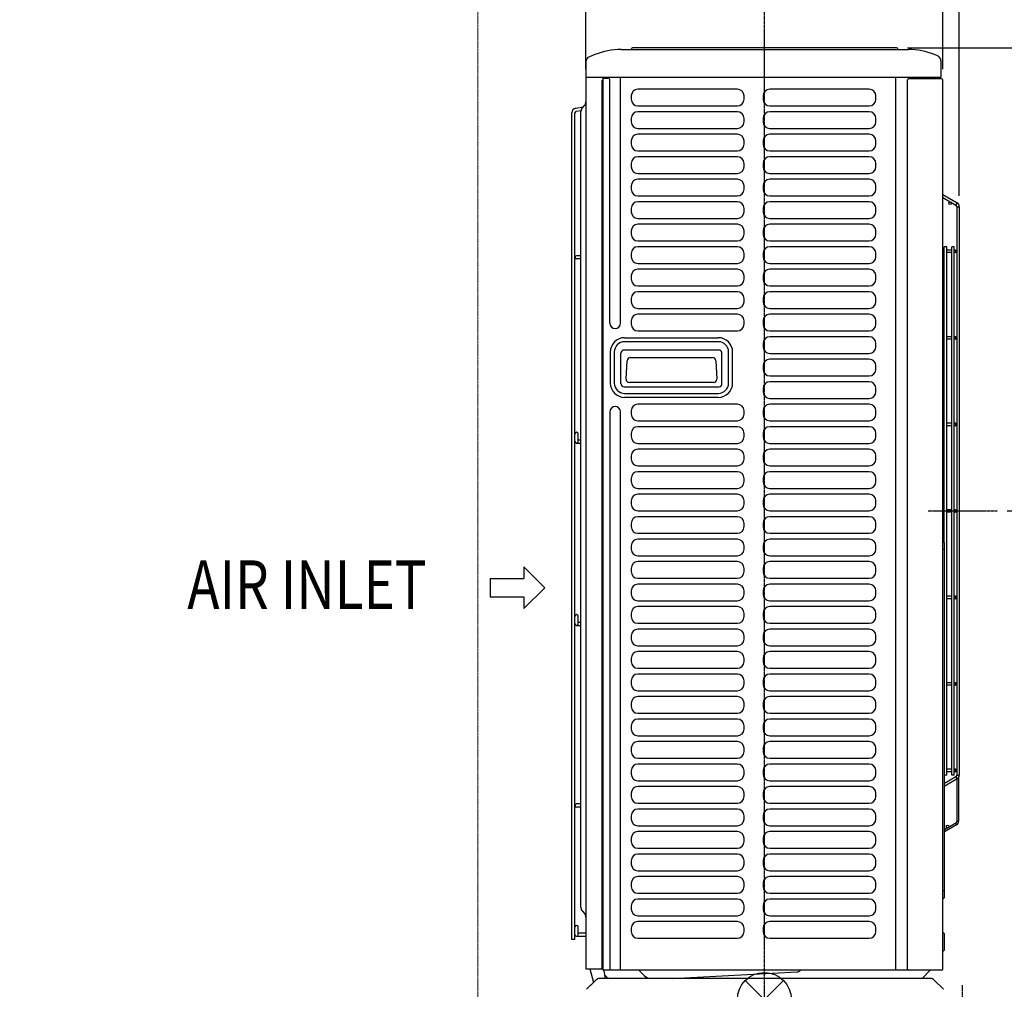
# Model space of a CAD drawing. Extents: x -689 to 1892, y -458 to 1647.
# Drawn here: x -689 to 222, y 9 to 906 of the extents above; entities that cross this region are included whole.
import ezdxf

# ---------------------------------------------------------------- set-up
doc = ezdxf.new("R2010")
doc.units = 0
doc.header["$MEASUREMENT"] = 0
doc.header["$PDMODE"] = 3
doc.header["$PDSIZE"] = -2
doc.linetypes.add('CENTER', pattern=[2, 1.25, -0.25, 0.25, -0.25])
doc.linetypes.add('PHANTOM', pattern=[2.5, 1.25, -0.25, 0.25, -0.25, 0.25, -0.25])
doc.layers.get('0').update_dxf_attribs({"linetype": 'CONTINUOUS'})
doc.layers.get('DEFPOINTS').update_dxf_attribs({"linetype": 'CONTINUOUS'})
for name, color, linetype in [('ARRANGE', 1, 'CONTINUOUS'), ('BASIS', 6, 'CENTER'), ('DETAIL', 5, 'CONTINUOUS'), ('NOTE', 4, 'CONTINUOUS'), ('OUTLINE', 3, 'CONTINUOUS'), ('SIZE', 30, 'CONTINUOUS')]:
    doc.layers.add(name, color=color, linetype=linetype)
doc.layers.add('SERVICESPACE', color=2, linetype='PHANTOM', lineweight=18)
doc.styles.add('STANDARD_ME', font='SIMPLEX.shx', dxfattribs={"width": 0.8, "bigfont": 'BIGFONT.shx'})
doc.styles.add('STANDARD_ME08', font='SIMPLEX.shx', dxfattribs={"width": 0.8, "bigfont": 'BIGFONT.shx'})
doc.dimstyles.new('STANDARD_ME', dxfattribs={"dimtxt": 45, "dimasz": 10, "dimexe": 10, "dimexo": 10, "dimgap": 10, "dimtad": 1, "dimdec": 0, "dimdsep": 46, "dimtxsty": 'STANDARD_ME08', "dimblk": 'ORIGIN', "dimcen": 0.09, "dimadec": 1, "dimazin": 0, "dimtfac": 1, "dimtdec": 0, "dimtmove": 0, "dimatfit": 3, "dimldrblk": 'OPEN30', "dimfxl": 1, "dimtolj": 1, "dimtzin": 0, "dimarcsym": 0})

# ---------------------------------------------------------------- blocks, each defined once
blk = doc.blocks.new('_ORIGIN')
at = {"color": 0, "linetype": 'ByBlock'}
blk.add_line((0, 0), (-1, 0), dxfattribs=at)
blk.add_circle((0, 0), 0.5, dxfattribs=at)
blk = doc.blocks.new('*D55')
at = {"layer": 'DEFPOINTS', "color": 0, "transparency": 16777216}
for p in [(122.3, 880), (982.39, 880), (198.1, 0)]:
    blk.add_point(p, dxfattribs=at)
at = {"layer": 'SIZE', "color": 0, "lineweight": -2, "transparency": 16777216}
for p, q in [((132.3, 880), (992.39, 880)), ((982.39, 10), (982.39, 870)), ((208.1, 0), (992.39, 0))]:
    blk.add_line(p, q, dxfattribs=at)
at = {"layer": 'SIZE', "color": 0, "lineweight": -2, "transparency": 16777216, "xscale": 10, "yscale": 10, "zscale": 10}
for p, rotation in [((982.39, 880), 90), ((982.39, 0), 270)]:
    blk.add_blockref('_ORIGIN', p, dxfattribs=dict(at, rotation=rotation))
at = {"layer": 'SIZE', "color": 0, "transparency": 16777216, "insert": (949.89, 440), "char_height": 45, "attachment_point": 5, "rotation": 90, "style": 'STANDARD_ME08'}
blk.add_mtext('\\A1;880', dxfattribs=at)
blk = doc.blocks.new('_Open30')
at = {"color": 0, "linetype": 'ByBlock', "lineweight": -2}
for p, q in [((-1, 0.268), (0, 0)), ((0, 0), (-1, -0.268)), ((0, 0), (-1, 0))]:
    blk.add_line(p, q, dxfattribs=at)
blk = doc.blocks.new('*D56')
at = {"layer": 'DEFPOINTS', "color": 0, "transparency": 16777216}
for p in [(-165, 1509.98), (-165, 850.3), (165, 850.3)]:
    blk.add_point(p, dxfattribs=at)
at = {"layer": 'SIZE', "color": 0, "lineweight": -2, "transparency": 16777216}
for p, q in [((-165, 860.3), (-165, 1519.98)), ((165, 860.3), (165, 1519.98)), ((155, 1509.98), (-155, 1509.98))]:
    blk.add_line(p, q, dxfattribs=at)
at = {"layer": 'SIZE', "color": 0, "lineweight": -2, "transparency": 16777216, "xscale": 10, "yscale": 10, "zscale": 10, "rotation": 180}
blk.add_blockref('_ORIGIN', (-165, 1509.98), dxfattribs=at)
at = {"layer": 'SIZE', "color": 0, "lineweight": -2, "transparency": 16777216, "xscale": 10, "yscale": 10, "zscale": 10}
blk.add_blockref('_ORIGIN', (165, 1509.98), dxfattribs=at)
at = {"layer": 'SIZE', "color": 0, "transparency": 16777216, "insert": (0, 1542.48), "char_height": 45, "attachment_point": 5, "style": 'STANDARD_ME08'}
blk.add_mtext('\\A1;330', dxfattribs=at)
blk = doc.blocks.new('*D57')
at = {"layer": 'DEFPOINTS', "color": 0, "transparency": 16777216}
for p in [(214.66, 452), (813.9, 452), (198.1, 0)]:
    blk.add_point(p, dxfattribs=at)
at = {"layer": 'SIZE', "color": 0, "lineweight": -2, "transparency": 16777216}
for p, q in [((224.66, 452), (823.9, 452)), ((813.9, 10), (813.9, 442)), ((208.1, 0), (823.9, 0))]:
    blk.add_line(p, q, dxfattribs=at)
at = {"layer": 'SIZE', "color": 0, "lineweight": -2, "transparency": 16777216, "xscale": 10, "yscale": 10, "zscale": 10}
for p, rotation in [((813.9, 452), 90), ((813.9, 0), 270)]:
    blk.add_blockref('_ORIGIN', p, dxfattribs=dict(at, rotation=rotation))
at = {"layer": 'SIZE', "color": 0, "transparency": 16777216, "insert": (781.4, 226), "char_height": 45, "attachment_point": 5, "rotation": 90, "style": 'STANDARD_ME08'}
blk.add_mtext('\\A1;452', dxfattribs=at)
blk = doc.blocks.new('*D58')
at = {"layer": 'DEFPOINTS', "color": 0, "transparency": 16777216}
for p in [(180.3, 1003.78), (164.99, 850.46), (180.3, 733.1)]:
    blk.add_point(p, dxfattribs=at)
at = {"layer": 'SIZE', "color": 0, "lineweight": -2, "transparency": 16777216}
for p, q in [((164.99, 860.46), (164.99, 1013.78)), ((180.3, 743.1), (180.3, 1013.78)), ((154.99, 1003.78), (144.99, 1003.78)), ((164.99, 1003.78), (180.3, 1003.78)), ((190.3, 1003.78), (323.16, 1003.78))]:
    blk.add_line(p, q, dxfattribs=at)
at = {"layer": 'SIZE', "color": 0, "lineweight": -2, "transparency": 16777216, "xscale": 10, "yscale": 10, "zscale": 10}
blk.add_blockref('_ORIGIN', (164.99, 1003.78), dxfattribs=at)
at = {"layer": 'SIZE', "color": 0, "lineweight": -2, "transparency": 16777216, "xscale": 10, "yscale": 10, "zscale": 10, "rotation": 180}
blk.add_blockref('_ORIGIN', (180.3, 1003.78), dxfattribs=at)
at = {"layer": 'SIZE', "color": 0, "transparency": 16777216, "insert": (261.73, 1036.28), "char_height": 45, "attachment_point": 5, "style": 'STANDARD_ME08'}
blk.add_mtext('\\A1;15.3', dxfattribs=at)
blk = doc.blocks.new('*D60')
at = {"layer": 'DEFPOINTS', "color": 0, "transparency": 16777216}
for p in [(665, 1380), (982.39, 1380), (122.3, 880)]:
    blk.add_point(p, dxfattribs=at)
at = {"layer": 'SIZE', "color": 0, "lineweight": -2, "transparency": 16777216}
for p, q in [((675, 1380), (992.39, 1380)), ((982.39, 890), (982.39, 1370)), ((132.3, 880), (992.39, 880))]:
    blk.add_line(p, q, dxfattribs=at)
at = {"layer": 'SIZE', "color": 0, "lineweight": -2, "transparency": 16777216, "xscale": 10, "yscale": 10, "zscale": 10}
for p, rotation in [((982.39, 1380), 90), ((982.39, 880), 270)]:
    blk.add_blockref('_ORIGIN', p, dxfattribs=dict(at, rotation=rotation))
at = {"layer": 'SIZE', "color": 0, "transparency": 16777216, "insert": (949.89, 1130), "char_height": 45, "attachment_point": 5, "rotation": 90, "style": 'STANDARD_ME08'}
blk.add_mtext('\\A1;500 OR MORE', dxfattribs=at)
blk = doc.blocks.new('*D61')
at = {"layer": 'DEFPOINTS', "color": 0, "transparency": 16777216}
for p in [(-165, 1509.98), (-265, 1380), (-165, 867.12)]:
    blk.add_point(p, dxfattribs=at)
at = {"layer": 'SIZE', "color": 0, "lineweight": -2, "transparency": 16777216}
for p, q in [((-265, 1390), (-265, 1519.98)), ((-165, 877.12), (-165, 1519.98)), ((-265, 1509.98), (-688.81, 1509.98)), ((-175, 1509.98), (-255, 1509.98))]:
    blk.add_line(p, q, dxfattribs=at)
at = {"layer": 'SIZE', "color": 0, "lineweight": -2, "transparency": 16777216, "xscale": 10, "yscale": 10, "zscale": 10, "rotation": 180}
blk.add_blockref('_ORIGIN', (-265, 1509.98), dxfattribs=at)
at = {"layer": 'SIZE', "color": 0, "lineweight": -2, "transparency": 16777216, "xscale": 10, "yscale": 10, "zscale": 10}
blk.add_blockref('_ORIGIN', (-165, 1509.98), dxfattribs=at)
at = {"layer": 'SIZE', "color": 0, "transparency": 16777216, "insert": (-503.79, 1542.48), "char_height": 45, "attachment_point": 5, "style": 'STANDARD_ME08'}
blk.add_mtext('\\A1;100 OR MORE', dxfattribs=at)
blk = doc.blocks.new('*D62')
at = {"layer": 'DEFPOINTS', "color": 0, "transparency": 16777216}
for p in [(665, 1509.98), (665, 1380), (165, 850.3)]:
    blk.add_point(p, dxfattribs=at)
at = {"layer": 'SIZE', "color": 0, "lineweight": -2, "transparency": 16777216}
for p, q in [((165, 860.3), (165, 1519.98)), ((665, 1390), (665, 1519.98)), ((175, 1509.98), (655, 1509.98))]:
    blk.add_line(p, q, dxfattribs=at)
at = {"layer": 'SIZE', "color": 0, "lineweight": -2, "transparency": 16777216, "xscale": 10, "yscale": 10, "zscale": 10, "rotation": 180}
blk.add_blockref('_ORIGIN', (165, 1509.98), dxfattribs=at)
at = {"layer": 'SIZE', "color": 0, "lineweight": -2, "transparency": 16777216, "xscale": 10, "yscale": 10, "zscale": 10}
blk.add_blockref('_ORIGIN', (665, 1509.98), dxfattribs=at)
at = {"layer": 'SIZE', "color": 0, "transparency": 16777216, "insert": (415, 1542.48), "char_height": 45, "attachment_point": 5, "style": 'STANDARD_ME08'}
blk.add_mtext('\\A1;500 OR MORE', dxfattribs=at)

msp = doc.modelspace()

# ---------------------------------------------------------------- linework, layer by layer
at = {"layer": 'ARRANGE'}
for p, q in [((-17.68, 17.68), (17.68, -17.68)), ((-17.68, -17.68), (17.68, 17.68))]:
    msp.add_line(p, q, dxfattribs=at)
msp.add_circle((0, 0), 25, dxfattribs=at)
at = {"layer": 'BASIS'}
for p, q in [((0, -50), (0, 950)), ((151.56, 452), (215.64, 452)), ((183.1, 13.34), (183.1, -13.34))]:
    msp.add_line(p, q, dxfattribs=at)
at = {"layer": 'DETAIL'}
for p, q in [((-132.5, 878.5), (133.3, 878.5)), ((-123, 878.7), (-123, 879)), ((122.3, 880), (-122, 880)), ((123.3, 878.7), (123.3, 879)), ((-165, 867.12), (-165, 28.4)), ((-156.7, 873.83), (-161.86, 871.76)), ((160.16, 872.76), (157.5, 873.83)), ((163.3, 868.12), (163.3, 852.5)), ((163.3, 852.5), (-165, 852.5)), ((-150.3, 849.9), (-150.3, 28.4)), ((-149.4, 849.9), (-150.3, 849.9)), ((-149.1, 27.2), (-149.1, 852.5)), ((-149.1, 852.1), (-144.9, 852.1)), ((-142.9, 625.35), (-142.9, 850.1)), ((-133.1, 625.35), (-133.1, 852.5)), ((121.75, 27.2), (121.75, 852.5)), ((132.27, 28.2), (132.27, 850.5)), ((163.8, 851.5), (133.27, 851.5)), ((162.4, 852.1), (162.4, 852.5)), ((165, 28.4), (165, 850.3)), ((-25, 841.7), (-117, 841.7)), ((97, 841.7), (5, 841.7)), ((-123.2, 835.5), (-123.2, 832.5)), ((-18.8, 832.5), (-18.8, 835.5)), ((-1.2, 835.5), (-1.2, 832.5)), ((103.2, 832.5), (103.2, 835.5)), ((-178.2, 55.6), (-178.2, 819.89)), ((-175.2, 55.6), (-175.2, 819.89)), ((-174.48, 824.32), (-167.37, 825.58)), ((-173.96, 821.37), (-169.57, 822.14)), ((-169.7, 85.17), (-169.7, 821.03)), ((-168.24, 824.56), (-166.46, 826.64)), ((-117, 826.3), (-25, 826.3)), ((-25, 820.9), (-117, 820.9)), ((5, 826.3), (97, 826.3)), ((97, 820.9), (5, 820.9)), ((-123.2, 814.7), (-123.2, 811.7)), ((-18.8, 811.7), (-18.8, 814.7)), ((-1.2, 814.7), (-1.2, 811.7)), ((103.2, 811.7), (103.2, 814.7)), ((-117, 805.5), (-25, 805.5)), ((5, 805.5), (97, 805.5)), ((-123.2, 793.9), (-123.2, 790.9)), ((-25, 800.1), (-117, 800.1)), ((-18.8, 790.9), (-18.8, 793.9)), ((-1.2, 793.9), (-1.2, 790.9)), ((97, 800.1), (5, 800.1)), ((103.2, 790.9), (103.2, 793.9)), ((-117, 784.7), (-25, 784.7)), ((5, 784.7), (97, 784.7)), ((-25, 779.3), (-117, 779.3)), ((97, 779.3), (5, 779.3)), ((-123.2, 773.1), (-123.2, 770.1)), ((-18.8, 770.1), (-18.8, 773.1)), ((-1.2, 773.1), (-1.2, 770.1)), ((103.2, 770.1), (103.2, 773.1)), ((-117, 763.9), (-25, 763.9)), ((-25, 758.5), (-117, 758.5)), ((5, 763.9), (97, 763.9)), ((97, 758.5), (5, 758.5)), ((-123.2, 752.3), (-123.2, 749.3)), ((-18.8, 749.3), (-18.8, 752.3)), ((-1.2, 752.3), (-1.2, 749.3)), ((103.2, 749.3), (103.2, 752.3)), ((-117, 743.1), (-25, 743.1)), ((5, 743.1), (97, 743.1)), ((165, 744.27), (178.27, 736.61)), ((165, 741.62), (177.12, 734.62)), ((-123.2, 731.5), (-123.2, 728.5)), ((-25, 737.7), (-117, 737.7)), ((-18.8, 728.5), (-18.8, 731.5)), ((-1.2, 731.5), (-1.2, 728.5)), ((97, 737.7), (5, 737.7)), ((103.2, 728.5), (103.2, 731.5)), ((177.12, 734.62), (178.27, 736.61)), ((178, 733.1), (178, 207.53)), ((178, 733.1), (180.3, 733.1)), ((180.3, 733.1), (180.3, 207.53)), ((-117, 722.3), (-25, 722.3)), ((5, 722.3), (97, 722.3)), ((-123.2, 710.7), (-123.2, 707.7)), ((-25, 716.9), (-117, 716.9)), ((-18.8, 707.7), (-18.8, 710.7)), ((-1.2, 710.7), (-1.2, 707.7)), ((97, 716.9), (5, 716.9)), ((103.2, 707.7), (103.2, 710.7)), ((-117, 701.5), (-25, 701.5)), ((5, 701.5), (97, 701.5)), ((-25, 696.1), (-117, 696.1)), ((97, 696.1), (5, 696.1)), ((166.34, 692.95), (165, 692.95)), ((166.34, 422.36), (166.34, 696)), ((168.64, 696), (166.34, 696)), ((168.64, 207.6), (168.64, 696)), ((173.41, 692.95), (168.64, 692.95)), ((173.41, 207.6), (173.41, 696)), ((175.71, 696), (173.41, 696)), ((175.71, 207.6), (175.71, 696)), ((176.85, 692.95), (175.71, 692.95)), ((-169.7, 687.8), (-173.7, 687.8)), ((-169.7, 684.8), (-173.7, 684.8)), ((-123.2, 689.9), (-123.2, 686.9)), ((-18.8, 686.9), (-18.8, 689.9)), ((-1.2, 689.9), (-1.2, 686.9)), ((103.2, 686.9), (103.2, 689.9)), ((166.34, 690.65), (165, 690.65)), ((173.41, 690.65), (168.64, 690.65)), ((176.85, 690.65), (175.71, 690.65)), ((-117, 680.7), (-25, 680.7)), ((-25, 675.3), (-117, 675.3)), ((5, 680.7), (97, 680.7)), ((97, 675.3), (5, 675.3)), ((-123.2, 669.1), (-123.2, 666.1)), ((-18.8, 666.1), (-18.8, 669.1)), ((-1.2, 669.1), (-1.2, 666.1)), ((103.2, 666.1), (103.2, 669.1)), ((-117, 659.9), (-25, 659.9)), ((5, 659.9), (97, 659.9)), ((-123.2, 648.3), (-123.2, 645.3)), ((-25, 654.5), (-117, 654.5)), ((-18.8, 645.3), (-18.8, 648.3)), ((-1.2, 648.3), (-1.2, 645.3)), ((97, 654.5), (5, 654.5)), ((103.2, 645.3), (103.2, 648.3)), ((-117, 639.1), (-25, 639.1)), ((5, 639.1), (97, 639.1)), ((-25, 633.7), (-117, 633.7)), ((97, 633.7), (5, 633.7)), ((-123.2, 627.5), (-123.2, 624.5)), ((-18.8, 624.5), (-18.8, 627.5)), ((-1.2, 627.5), (-1.2, 624.5)), ((103.2, 624.5), (103.2, 627.5)), ((-129.3, 612), (-42.6, 612)), ((-117, 618.3), (-25, 618.3)), ((5, 618.3), (97, 618.3)), ((97, 612.9), (5, 612.9)), ((166.34, 612.95), (165, 612.95)), ((166.34, 610.65), (165, 610.65)), ((173.41, 612.95), (168.64, 612.95)), ((173.41, 610.65), (168.64, 610.65)), ((176.85, 612.95), (175.71, 612.95)), ((176.85, 610.65), (175.71, 610.65)), ((-42.6, 608.25), (-129.3, 608.25)), ((-1.2, 606.7), (-1.2, 603.7)), ((103.2, 603.7), (103.2, 606.7)), ((-142.55, 598.75), (-142.55, 570.05)), ((-138.8, 598.75), (-138.8, 570.05)), ((-132.7, 569.55), (-132.7, 597.55)), ((-42.2, 600.55), (-129.7, 600.55)), ((-123.99, 593.54), (-47.89, 593.54)), ((-39.2, 569.55), (-39.2, 597.55)), ((-33.1, 570.05), (-33.1, 598.75)), ((-29.35, 570.05), (-29.35, 598.75)), ((5, 597.5), (97, 597.5)), ((97, 592.1), (5, 592.1)), ((-127.87, 573.74), (-126.99, 590.69)), ((-44.9, 590.69), (-44.02, 573.74)), ((-1.2, 585.9), (-1.2, 582.9)), ((103.2, 582.9), (103.2, 585.9)), ((5, 576.7), (97, 576.7)), ((-129.7, 566.55), (-42.2, 566.55)), ((-47.01, 570.59), (-124.88, 570.59)), ((-1.2, 565.1), (-1.2, 562.1)), ((97, 571.3), (5, 571.3)), ((103.2, 562.1), (103.2, 565.1)), ((-129.3, 560.54), (-42.6, 560.54)), ((-42.6, 556.8), (-129.3, 556.8)), ((5, 555.9), (97, 555.9)), ((-25, 550.5), (-117, 550.5)), ((97, 550.5), (5, 550.5)), ((-142.9, 543.45), (-142.9, 27.2)), ((-133.1, 27.2), (-133.1, 543.45)), ((-123.2, 544.3), (-123.2, 541.3)), ((-18.8, 541.3), (-18.8, 544.3)), ((-1.2, 544.3), (-1.2, 541.3)), ((103.2, 541.3), (103.2, 544.3)), ((-117, 535.1), (-25, 535.1)), ((-25, 529.7), (-117, 529.7)), ((5, 535.1), (97, 535.1)), ((97, 529.7), (5, 529.7)), ((166.34, 532.95), (165, 532.95)), ((166.34, 530.65), (165, 530.65)), ((173.41, 532.95), (168.64, 532.95)), ((173.41, 530.65), (168.64, 530.65)), ((176.85, 532.95), (175.71, 532.95)), ((176.85, 530.65), (175.71, 530.65)), ((-172.2, 516.1), (-172.2, 523.1)), ((-123.2, 523.5), (-123.2, 520.5)), ((-18.8, 520.5), (-18.8, 523.5)), ((-1.2, 523.5), (-1.2, 520.5)), ((103.2, 520.5), (103.2, 523.5)), ((-173.7, 514.6), (-169.7, 514.6)), ((-172.2, 517.6), (-169.7, 517.6)), ((-117, 514.3), (-25, 514.3)), ((5, 514.3), (97, 514.3)), ((-123.2, 502.7), (-123.2, 499.7)), ((-25, 508.9), (-117, 508.9)), ((-18.8, 499.7), (-18.8, 502.7)), ((-1.2, 502.7), (-1.2, 499.7)), ((97, 508.9), (5, 508.9)), ((103.2, 499.7), (103.2, 502.7)), ((-117, 493.5), (-25, 493.5)), ((5, 493.5), (97, 493.5)), ((-25, 488.1), (-117, 488.1)), ((97, 488.1), (5, 488.1)), ((-123.2, 481.9), (-123.2, 478.9)), ((-18.8, 478.9), (-18.8, 481.9)), ((-1.2, 481.9), (-1.2, 478.9)), ((103.2, 478.9), (103.2, 481.9)), ((-117, 472.7), (-25, 472.7)), ((-25, 467.3), (-117, 467.3)), ((5, 472.7), (97, 472.7)), ((97, 467.3), (5, 467.3)), ((-123.2, 461.1), (-123.2, 458.1)), ((-18.8, 458.1), (-18.8, 461.1)), ((-1.2, 461.1), (-1.2, 458.1)), ((103.2, 458.1), (103.2, 461.1)), ((-117, 451.9), (-25, 451.9)), ((-25, 446.5), (-117, 446.5)), ((5, 451.9), (97, 451.9)), ((97, 446.5), (5, 446.5)), ((166.34, 452.95), (165, 452.95)), ((166.34, 450.65), (165, 450.65)), ((173.41, 452.95), (168.64, 452.95)), ((173.41, 450.65), (168.64, 450.65)), ((176.85, 452.95), (175.71, 452.95)), ((176.85, 450.65), (175.71, 450.65)), ((-123.2, 440.3), (-123.2, 437.3)), ((-18.8, 437.3), (-18.8, 440.3)), ((-1.2, 440.3), (-1.2, 437.3)), ((103.2, 437.3), (103.2, 440.3)), ((-117, 431.1), (-25, 431.1)), ((5, 431.1), (97, 431.1)), ((-123.2, 419.5), (-123.2, 416.5)), ((-25, 425.7), (-117, 425.7)), ((-18.8, 416.5), (-18.8, 419.5)), ((-1.2, 419.5), (-1.2, 416.5)), ((97, 425.7), (5, 425.7)), ((103.2, 416.5), (103.2, 419.5)), ((166.5, 422.2), (165, 423.7)), ((166.5, 94.4), (166.5, 422.2)), ((-117, 410.3), (-25, 410.3)), ((5, 410.3), (97, 410.3)), ((166.5, 416.2), (165, 416.2)), ((-25, 404.9), (-117, 404.9)), ((97, 404.9), (5, 404.9)), ((-123.2, 398.7), (-123.2, 395.7)), ((-18.8, 395.7), (-18.8, 398.7)), ((-1.2, 398.7), (-1.2, 395.7)), ((103.2, 395.7), (103.2, 398.7)), ((-117, 389.5), (-25, 389.5)), ((-25, 384.1), (-117, 384.1)), ((5, 389.5), (97, 389.5)), ((97, 384.1), (5, 384.1)), ((-123.2, 377.9), (-123.2, 374.9)), ((-18.8, 374.9), (-18.8, 377.9)), ((-1.2, 377.9), (-1.2, 374.9)), ((103.2, 374.9), (103.2, 377.9)), ((-117, 368.7), (-25, 368.7)), ((5, 368.7), (97, 368.7)), ((173.41, 372.95), (168.64, 372.95)), ((173.41, 370.65), (168.64, 370.65)), ((176.85, 372.95), (175.71, 372.95)), ((176.85, 370.65), (175.71, 370.65)), ((-123.2, 357.1), (-123.2, 354.1)), ((-25, 363.3), (-117, 363.3)), ((-18.8, 354.1), (-18.8, 357.1)), ((-1.2, 357.1), (-1.2, 354.1)), ((97, 363.3), (5, 363.3)), ((103.2, 354.1), (103.2, 357.1)), ((-172.2, 347.4), (-172.2, 354.4)), ((-172.2, 348.9), (-169.7, 348.9)), ((-117, 347.9), (-25, 347.9)), ((5, 347.9), (97, 347.9)), ((-173.7, 345.9), (-169.7, 345.9)), ((-25, 342.5), (-117, 342.5)), ((97, 342.5), (5, 342.5)), ((-123.2, 336.3), (-123.2, 333.3)), ((-18.8, 333.3), (-18.8, 336.3)), ((-1.2, 336.3), (-1.2, 333.3)), ((103.2, 333.3), (103.2, 336.3)), ((-117, 327.1), (-25, 327.1)), ((-25, 321.7), (-117, 321.7)), ((5, 327.1), (97, 327.1)), ((97, 321.7), (5, 321.7)), ((-123.2, 315.5), (-123.2, 312.5)), ((-18.8, 312.5), (-18.8, 315.5)), ((-1.2, 315.5), (-1.2, 312.5)), ((103.2, 312.5), (103.2, 315.5)), ((-117, 306.3), (-25, 306.3)), ((-25, 300.9), (-117, 300.9)), ((5, 306.3), (97, 306.3)), ((97, 300.9), (5, 300.9)), ((-123.2, 294.7), (-123.2, 291.7)), ((-18.8, 291.7), (-18.8, 294.7)), ((-1.2, 294.7), (-1.2, 291.7)), ((103.2, 291.7), (103.2, 294.7)), ((173.41, 292.95), (168.64, 292.95)), ((176.85, 292.95), (175.71, 292.95)), ((-117, 285.5), (-25, 285.5)), ((5, 285.5), (97, 285.5)), ((173.41, 290.65), (168.64, 290.65)), ((176.85, 290.65), (175.71, 290.65)), ((-123.2, 273.9), (-123.2, 270.9)), ((-25, 280.1), (-117, 280.1)), ((-18.8, 270.9), (-18.8, 273.9)), ((-1.2, 273.9), (-1.2, 270.9)), ((97, 280.1), (5, 280.1)), ((103.2, 270.9), (103.2, 273.9)), ((-117, 264.7), (-25, 264.7)), ((5, 264.7), (97, 264.7)), ((-25, 259.3), (-117, 259.3)), ((97, 259.3), (5, 259.3)), ((-123.2, 253.1), (-123.2, 250.1)), ((-18.8, 250.1), (-18.8, 253.1)), ((-1.2, 253.1), (-1.2, 250.1)), ((103.2, 250.1), (103.2, 253.1)), ((-117, 243.9), (-25, 243.9)), ((-25, 238.5), (-117, 238.5)), ((5, 243.9), (97, 243.9)), ((97, 238.5), (5, 238.5)), ((-123.2, 232.3), (-123.2, 229.3)), ((-18.8, 229.3), (-18.8, 232.3)), ((-1.2, 232.3), (-1.2, 229.3)), ((103.2, 229.3), (103.2, 232.3)), ((-117, 223.1), (-25, 223.1)), ((5, 223.1), (97, 223.1)), ((-123.2, 211.5), (-123.2, 208.5)), ((-25, 217.7), (-117, 217.7)), ((-18.8, 208.5), (-18.8, 211.5)), ((-1.2, 211.5), (-1.2, 208.5)), ((97, 217.7), (5, 217.7)), ((103.2, 208.5), (103.2, 211.5)), ((173.41, 212.95), (168.64, 212.95)), ((173.41, 210.65), (168.64, 210.65)), ((176.85, 212.95), (175.71, 212.95)), ((176.85, 210.65), (175.71, 210.65)), ((-117, 202.3), (-25, 202.3)), ((5, 202.3), (97, 202.3)), ((168.64, 207.6), (166.5, 207.6)), ((177.14, 206.05), (166.5, 199.9)), ((177.12, 206.01), (166.5, 199.88)), ((178.27, 204.02), (166.84, 197.42)), ((175.71, 207.6), (173.41, 207.6)), ((177.12, 206.01), (178.27, 204.02)), ((177.14, 206.05), (177.15, 206.03)), ((178, 207.53), (180.3, 207.53)), ((178, 203.86), (178, 164.8)), ((179.6, 205.26), (179.6, 164.8)), ((-25, 196.9), (-117, 196.9)), ((97, 196.9), (5, 196.9)), ((166.5, 198.01), (166.84, 197.42)), ((166.83, 197.44), (166.5, 197.24)), ((-123.2, 190.7), (-123.2, 187.7)), ((-18.8, 187.7), (-18.8, 190.7)), ((-1.2, 190.7), (-1.2, 187.7)), ((103.2, 187.7), (103.2, 190.7)), ((166.52, 185.49), (166.54, 185.5)), ((166.52, 184), (166.63, 184)), ((166.52, 183), (166.63, 183)), ((166.54, 185.5), (166.53, 185.5)), ((166.64, 183), (166.63, 183)), ((166.63, 184), (166.64, 184)), ((-169.7, 180.9), (-173.7, 180.9)), ((-169.7, 177.9), (-173.7, 177.9)), ((-117, 181.5), (-25, 181.5)), ((-25, 176.1), (-117, 176.1)), ((5, 181.5), (97, 181.5)), ((97, 176.1), (5, 176.1)), ((166.54, 181.5), (166.52, 181.51)), ((166.53, 181.5), (166.54, 181.5)), ((-123.2, 169.9), (-123.2, 166.9)), ((-18.8, 166.9), (-18.8, 169.9)), ((-1.2, 169.9), (-1.2, 166.9)), ((103.2, 166.9), (103.2, 169.9)), ((178, 164.8), (179.6, 164.8)), ((-117, 160.7), (-25, 160.7)), ((-25, 155.3), (-117, 155.3)), ((5, 160.7), (97, 160.7)), ((97, 155.3), (5, 155.3)), ((177.75, 161.6), (166.49, 155.1)), ((176.95, 162.98), (166.5, 156.95)), ((176.95, 162.98), (177.75, 161.6)), ((-123.2, 149.1), (-123.2, 146.1)), ((-18.8, 146.1), (-18.8, 149.1)), ((-1.2, 149.1), (-1.2, 146.1)), ((103.2, 146.1), (103.2, 149.1)), ((-117, 139.9), (-25, 139.9)), ((5, 139.9), (97, 139.9)), ((-123.2, 128.3), (-123.2, 125.3)), ((-25, 134.5), (-117, 134.5)), ((-18.8, 125.3), (-18.8, 128.3)), ((-1.2, 128.3), (-1.2, 125.3)), ((97, 134.5), (5, 134.5)), ((103.2, 125.3), (103.2, 128.3)), ((-117, 119.1), (-25, 119.1)), ((5, 119.1), (97, 119.1)), ((-25, 113.7), (-117, 113.7)), ((97, 113.7), (5, 113.7)), ((-123.2, 107.5), (-123.2, 104.5)), ((-18.8, 104.5), (-18.8, 107.5)), ((-1.2, 107.5), (-1.2, 104.5)), ((103.2, 104.5), (103.2, 107.5)), ((166.5, 100.4), (165, 100.4)), ((-117, 98.3), (-25, 98.3)), ((-25, 92.9), (-117, 92.9)), ((5, 98.3), (97, 98.3)), ((97, 92.9), (5, 92.9)), ((166.5, 94.4), (165, 92.9)), ((-123.2, 86.7), (-123.2, 83.7)), ((-18.8, 83.7), (-18.8, 86.7)), ((-1.2, 86.7), (-1.2, 83.7)), ((103.2, 83.7), (103.2, 86.7)), ((-168.24, 81.64), (-166.46, 79.56)), ((-117, 77.5), (-25, 77.5)), ((5, 77.5), (97, 77.5)), ((-172.2, 60.1), (-172.2, 67.1)), ((-123.2, 65.9), (-123.2, 62.9)), ((-25, 72.1), (-117, 72.1)), ((-18.8, 62.9), (-18.8, 65.9)), ((-1.2, 65.9), (-1.2, 62.9)), ((97, 72.1), (5, 72.1)), ((103.2, 62.9), (103.2, 65.9)), ((-175.2, 55.6), (-178.2, 55.6)), ((-173.7, 58.6), (-165, 58.6)), ((-172.2, 61.6), (-165, 61.6)), ((-117, 56.7), (-25, 56.7)), ((5, 56.7), (97, 56.7)), ((165, 62.4), (166.5, 60.9)), ((166.5, 46.1), (166.5, 60.9)), ((165, 44.6), (166.5, 46.1)), ((-165, 28.4), (-149.6, 28.4)), ((-161.58, 28.38), (-158.19, 15.71)), ((153.53, 19.5), (-152.33, 19.5)), ((163.8, 27.2), (-149.1, 27.2)), ((-148.47, 26.42), (-147.26, 19.5)), ((-116.1, 27.2), (-110.8, 21.9)), ((-116.08, 27.19), (-116.08, 27.19)), ((-85.17, 19.5), (30.45, 25.56)), ((33.19, 26.77), (33.61, 27.2)), ((153.45, 27.19), (146.47, 20.2)), ((-155.86, 18.04), (-164.44, 9.46)), ((157.06, 18.04), (165.64, 9.46))]:
    msp.add_line(p, q, dxfattribs=at)
for centre in [(171.79, 736.37), (169.45, 159.98)]:
    msp.add_circle(centre, 1.15, dxfattribs=at)
for centre, radius, start, end in [((-132.5, 813.5), 65, 90, 111.8619), ((-123.2, 878.7), 0.2, 270, 360), ((-122, 879), 1, 90, 180), ((122.3, 879), 1, 0, 90), ((123.5, 878.7), 0.2, 180, 270), ((133.3, 813.5), 65, 68.13808, 90), ((-160, 867.12), 5, 111.86192, 180), ((158.3, 868.12), 5, 0, 68.1364), ((-149.4, 850.2), 0.3, 270, 0), ((-144.9, 850.1), 2, 0, 90), ((133.27, 850.5), 1, 90, 180), ((163, 852.1), 0.6, 180, 270), ((163.8, 850.3), 1.2, 0, 90), ((-117, 835.5), 6.2, 90, 180), ((-25, 835.5), 6.2, 0, 90), ((5, 835.5), 6.2, 90, 180), ((97, 835.5), 6.2, 0, 90), ((-170, 830.17), 5, 315, 0), ((-117, 832.5), 6.2, 180, 270), ((-25, 832.5), 6.2, 270, 0), ((5, 832.5), 6.2, 180, 270), ((97, 832.5), 6.2, 270, 0), ((-173.7, 819.89), 4.5, 100, 180), ((-173.7, 819.89), 1.5, 100, 180), ((-164.7, 821.03), 5, 135, 180), ((-117, 814.7), 6.2, 90, 180), ((-25, 814.7), 6.2, 0, 90), ((5, 814.7), 6.2, 90, 180), ((97, 814.7), 6.2, 0, 90), ((-117, 811.7), 6.2, 180, 270), ((-25, 811.7), 6.2, 270, 0), ((5, 811.7), 6.2, 180, 270), ((97, 811.7), 6.2, 270, 0), ((-117, 793.9), 6.2, 90, 180), ((-25, 793.9), 6.2, 0, 90), ((5, 793.9), 6.2, 90, 180), ((97, 793.9), 6.2, 0, 90), ((-117, 790.9), 6.2, 180, 270), ((-25, 790.9), 6.2, 270, 0), ((5, 790.9), 6.2, 180, 270), ((97, 790.9), 6.2, 270, 0), ((-117, 773.1), 6.2, 90, 180), ((-25, 773.1), 6.2, 0, 90), ((5, 773.1), 6.2, 90, 180), ((97, 773.1), 6.2, 0, 90), ((-117, 770.1), 6.2, 180, 270), ((-25, 770.1), 6.2, 270, 0), ((5, 770.1), 6.2, 180, 270), ((97, 770.1), 6.2, 270, 0), ((-117, 752.3), 6.2, 90, 180), ((-25, 752.3), 6.2, 0, 90), ((5, 752.3), 6.2, 90, 180), ((97, 752.3), 6.2, 0, 90), ((-117, 749.3), 6.2, 180, 270), ((-25, 749.3), 6.2, 270, 0), ((5, 749.3), 6.2, 180, 270), ((97, 749.3), 6.2, 270, 0), ((164.64, 739.4), 2.1, 60, 80.17428), ((-117, 731.5), 6.2, 90, 180), ((-25, 731.5), 6.2, 0, 90), ((5, 731.5), 6.2, 90, 180), ((97, 731.5), 6.2, 0, 90), ((176.25, 733.1), 1.75, 0, 60), ((175.9, 732.9), 2.1, 5, 54.51312), ((176.25, 733.1), 4.05, 0, 60), ((-117, 728.5), 6.2, 180, 270), ((-25, 728.5), 6.2, 270, 0), ((5, 728.5), 6.2, 180, 270), ((97, 728.5), 6.2, 270, 0), ((-117, 710.7), 6.2, 90, 180), ((-25, 710.7), 6.2, 0, 90), ((5, 710.7), 6.2, 90, 180), ((97, 710.7), 6.2, 0, 90), ((-117, 707.7), 6.2, 180, 270), ((-25, 707.7), 6.2, 270, 0), ((5, 707.7), 6.2, 180, 270), ((97, 707.7), 6.2, 270, 0), ((-117, 689.9), 6.2, 90, 180), ((-25, 689.9), 6.2, 0, 90), ((5, 689.9), 6.2, 90, 180), ((97, 689.9), 6.2, 0, 90), ((176.85, 691.8), 1.15, 270, 90), ((-173.7, 686.3), 1.5, 90, 270), ((-117, 686.9), 6.2, 180, 270), ((-25, 686.9), 6.2, 270, 0), ((5, 686.9), 6.2, 180, 270), ((97, 686.9), 6.2, 270, 0), ((-117, 669.1), 6.2, 90, 180), ((-25, 669.1), 6.2, 0, 90), ((5, 669.1), 6.2, 90, 180), ((97, 669.1), 6.2, 0, 90), ((-117, 666.1), 6.2, 180, 270), ((-25, 666.1), 6.2, 270, 0), ((5, 666.1), 6.2, 180, 270), ((97, 666.1), 6.2, 270, 0), ((-117, 648.3), 6.2, 90, 180), ((-25, 648.3), 6.2, 0, 90), ((5, 648.3), 6.2, 90, 180), ((97, 648.3), 6.2, 0, 90), ((-117, 645.3), 6.2, 180, 270), ((-25, 645.3), 6.2, 270, 0), ((5, 645.3), 6.2, 180, 270), ((97, 645.3), 6.2, 270, 0), ((-117, 627.5), 6.2, 90, 180), ((-25, 627.5), 6.2, 0, 90), ((5, 627.5), 6.2, 90, 180), ((97, 627.5), 6.2, 0, 90), ((-138, 625.35), 4.9, 180, 0), ((-117, 624.5), 6.2, 180, 270), ((-25, 624.5), 6.2, 270, 0), ((5, 624.5), 6.2, 180, 270), ((97, 624.5), 6.2, 270, 0), ((-129.3, 598.75), 13.25, 90, 180), ((-42.6, 598.75), 13.25, 0, 90), ((5, 606.7), 6.2, 90, 180), ((97, 606.7), 6.2, 0, 90), ((176.85, 611.8), 1.15, 270, 90), ((-129.3, 598.75), 9.5, 90, 180), ((-42.6, 598.75), 9.5, 0, 90), ((5, 603.7), 6.2, 180, 270), ((97, 603.7), 6.2, 270, 0), ((-129.7, 597.55), 3, 90, 180), ((-127.28, 595.24), 5.42, 178.59162, 179.8939), ((-123.99, 590.54), 3, 90, 177.0195), ((-47.89, 590.54), 3, 2.9805, 90), ((-42.2, 597.55), 3, 0, 90), ((5, 585.9), 6.2, 90, 180), ((97, 585.9), 6.2, 0, 90), ((5, 582.9), 6.2, 180, 270), ((97, 582.9), 6.2, 270, 0), ((-129.3, 570.05), 13.25, 180, 270), ((-129.3, 570.05), 9.5, 180, 270), ((-129.7, 569.55), 3, 180, 270), ((-124.88, 573.59), 3, 177.0195, 270), ((-47.01, 573.59), 3, 270, 2.9805), ((-42.6, 570.05), 13.25, 270, 0), ((-42.6, 570.05), 9.5, 270, 0), ((-42.2, 569.55), 3, 270, 0), ((5, 565.1), 6.2, 90, 180), ((97, 565.1), 6.2, 0, 90), ((5, 562.1), 6.2, 180, 270), ((97, 562.1), 6.2, 270, 0), ((-138, 543.45), 4.9, 0, 180), ((-117, 544.3), 6.2, 90, 180), ((-25, 544.3), 6.2, 0, 90), ((5, 544.3), 6.2, 90, 180), ((97, 544.3), 6.2, 0, 90), ((-117, 541.3), 6.2, 180, 270), ((-25, 541.3), 6.2, 270, 0), ((5, 541.3), 6.2, 180, 270), ((97, 541.3), 6.2, 270, 0), ((-117, 523.5), 6.2, 90, 180), ((-25, 523.5), 6.2, 0, 90), ((5, 523.5), 6.2, 90, 180), ((97, 523.5), 6.2, 0, 90), ((176.85, 531.8), 1.15, 270, 90), ((-173.7, 523.1), 1.5, 0, 180), ((-117, 520.5), 6.2, 180, 270), ((-25, 520.5), 6.2, 270, 0), ((5, 520.5), 6.2, 180, 270), ((97, 520.5), 6.2, 270, 0), ((-173.7, 516.1), 1.5, 180, 0), ((-117, 502.7), 6.2, 90, 180), ((-25, 502.7), 6.2, 0, 90), ((5, 502.7), 6.2, 90, 180), ((97, 502.7), 6.2, 0, 90), ((-117, 499.7), 6.2, 180, 270), ((-25, 499.7), 6.2, 270, 0), ((5, 499.7), 6.2, 180, 270), ((97, 499.7), 6.2, 270, 0), ((-117, 481.9), 6.2, 90, 180), ((-25, 481.9), 6.2, 0, 90), ((5, 481.9), 6.2, 90, 180), ((97, 481.9), 6.2, 0, 90), ((-117, 478.9), 6.2, 180, 270), ((-25, 478.9), 6.2, 270, 0), ((5, 478.9), 6.2, 180, 270), ((97, 478.9), 6.2, 270, 0), ((-117, 461.1), 6.2, 90, 180), ((-25, 461.1), 6.2, 0, 90), ((5, 461.1), 6.2, 90, 180), ((97, 461.1), 6.2, 0, 90), ((-117, 458.1), 6.2, 180, 270), ((-25, 458.1), 6.2, 270, 0), ((5, 458.1), 6.2, 180, 270), ((97, 458.1), 6.2, 270, 0), ((-117, 440.3), 6.2, 90, 180), ((-25, 440.3), 6.2, 0, 90), ((5, 440.3), 6.2, 90, 180), ((97, 440.3), 6.2, 0, 90), ((176.85, 451.8), 1.15, 270, 90), ((-117, 437.3), 6.2, 180, 270), ((-25, 437.3), 6.2, 270, 0), ((5, 437.3), 6.2, 180, 270), ((97, 437.3), 6.2, 270, 0), ((-117, 419.5), 6.2, 90, 180), ((-25, 419.5), 6.2, 0, 90), ((5, 419.5), 6.2, 90, 180), ((97, 419.5), 6.2, 0, 90), ((-117, 416.5), 6.2, 180, 270), ((-25, 416.5), 6.2, 270, 0), ((5, 416.5), 6.2, 180, 270), ((97, 416.5), 6.2, 270, 0), ((-117, 398.7), 6.2, 90, 180), ((-25, 398.7), 6.2, 0, 90), ((5, 398.7), 6.2, 90, 180), ((97, 398.7), 6.2, 0, 90), ((-117, 395.7), 6.2, 180, 270), ((-25, 395.7), 6.2, 270, 0), ((5, 395.7), 6.2, 180, 270), ((97, 395.7), 6.2, 270, 0), ((-117, 377.9), 6.2, 90, 180), ((-25, 377.9), 6.2, 0, 90), ((5, 377.9), 6.2, 90, 180), ((97, 377.9), 6.2, 0, 90), ((-117, 374.9), 6.2, 180, 270), ((-25, 374.9), 6.2, 270, 0), ((5, 374.9), 6.2, 180, 270), ((97, 374.9), 6.2, 270, 0), ((176.85, 371.8), 1.15, 270, 90), ((-173.7, 354.4), 1.5, 0, 180), ((-117, 357.1), 6.2, 90, 180), ((-25, 357.1), 6.2, 0, 90), ((5, 357.1), 6.2, 90, 180), ((97, 357.1), 6.2, 0, 90), ((-173.7, 347.4), 1.5, 180, 0), ((-117, 354.1), 6.2, 180, 270), ((-25, 354.1), 6.2, 270, 0), ((5, 354.1), 6.2, 180, 270), ((97, 354.1), 6.2, 270, 0), ((-117, 336.3), 6.2, 90, 180), ((-25, 336.3), 6.2, 0, 90), ((5, 336.3), 6.2, 90, 180), ((97, 336.3), 6.2, 0, 90), ((-117, 333.3), 6.2, 180, 270), ((-25, 333.3), 6.2, 270, 0), ((5, 333.3), 6.2, 180, 270), ((97, 333.3), 6.2, 270, 0), ((-117, 315.5), 6.2, 90, 180), ((-25, 315.5), 6.2, 0, 90), ((5, 315.5), 6.2, 90, 180), ((97, 315.5), 6.2, 0, 90), ((-117, 312.5), 6.2, 180, 270), ((-25, 312.5), 6.2, 270, 0), ((5, 312.5), 6.2, 180, 270), ((97, 312.5), 6.2, 270, 0), ((-117, 294.7), 6.2, 90, 180), ((-25, 294.7), 6.2, 0, 90), ((5, 294.7), 6.2, 90, 180), ((97, 294.7), 6.2, 0, 90), ((-117, 291.7), 6.2, 180, 270), ((-25, 291.7), 6.2, 270, 0), ((5, 291.7), 6.2, 180, 270), ((97, 291.7), 6.2, 270, 0), ((176.85, 291.8), 1.15, 270, 90), ((-117, 273.9), 6.2, 90, 180), ((-25, 273.9), 6.2, 0, 90), ((5, 273.9), 6.2, 90, 180), ((97, 273.9), 6.2, 0, 90), ((-117, 270.9), 6.2, 180, 270), ((-25, 270.9), 6.2, 270, 0), ((5, 270.9), 6.2, 180, 270), ((97, 270.9), 6.2, 270, 0), ((-117, 253.1), 6.2, 90, 180), ((-25, 253.1), 6.2, 0, 90), ((5, 253.1), 6.2, 90, 180), ((97, 253.1), 6.2, 0, 90), ((-117, 250.1), 6.2, 180, 270), ((-25, 250.1), 6.2, 270, 0), ((5, 250.1), 6.2, 180, 270), ((97, 250.1), 6.2, 270, 0), ((-117, 232.3), 6.2, 90, 180), ((-25, 232.3), 6.2, 0, 90), ((5, 232.3), 6.2, 90, 180), ((97, 232.3), 6.2, 0, 90), ((-117, 229.3), 6.2, 180, 270), ((-25, 229.3), 6.2, 270, 0), ((5, 229.3), 6.2, 180, 270), ((97, 229.3), 6.2, 270, 0), ((-117, 211.5), 6.2, 90, 180), ((-25, 211.5), 6.2, 0, 90), ((5, 211.5), 6.2, 90, 180), ((97, 211.5), 6.2, 0, 90), ((176.85, 211.8), 1.15, 270, 90), ((-117, 208.5), 6.2, 180, 270), ((-25, 208.5), 6.2, 270, 0), ((5, 208.5), 6.2, 180, 270), ((97, 208.5), 6.2, 270, 0), ((176.25, 207.53), 1.75, 300, 0), ((176.29, 207.53), 1.71, 300, 342.43837), ((176.25, 207.53), 4.05, 300, 0), ((176.29, 207.53), 4.01, 351.41284, 0), ((-117, 190.7), 6.2, 90, 180), ((-25, 190.7), 6.2, 0, 90), ((5, 190.7), 6.2, 90, 180), ((97, 190.7), 6.2, 0, 90), ((-117, 187.7), 6.2, 180, 270), ((-25, 187.7), 6.2, 270, 0), ((5, 187.7), 6.2, 180, 270), ((97, 187.7), 6.2, 270, 0), ((159.1, 183.5), 7.7, 15.05466, 15.91832), ((159.1, 183.5), 7.69, 11.29307, 15.0197), ((157.91, 183.5), 8.63, 356.6785, 3.32098), ((-173.7, 179.4), 1.5, 90, 270), ((-117, 169.9), 6.2, 90, 180), ((-25, 169.9), 6.2, 0, 90), ((5, 169.9), 6.2, 90, 180), ((97, 169.9), 6.2, 0, 90), ((159.1, 183.5), 7.7, 344.08168, 344.94534), ((159.1, 183.5), 7.69, 344.98125, 348.70817), ((-117, 166.9), 6.2, 180, 270), ((-25, 166.9), 6.2, 270, 0), ((5, 166.9), 6.2, 180, 270), ((97, 166.9), 6.2, 270, 0), ((175.9, 164.8), 2.1, 300, 0), ((175.9, 164.8), 3.7, 300, 0), ((-117, 149.1), 6.2, 90, 180), ((-25, 149.1), 6.2, 0, 90), ((5, 149.1), 6.2, 90, 180), ((97, 149.1), 6.2, 0, 90), ((-117, 146.1), 6.2, 180, 270), ((-25, 146.1), 6.2, 270, 0), ((5, 146.1), 6.2, 180, 270), ((97, 146.1), 6.2, 270, 0), ((-117, 128.3), 6.2, 90, 180), ((-25, 128.3), 6.2, 0, 90), ((5, 128.3), 6.2, 90, 180), ((97, 128.3), 6.2, 0, 90), ((-117, 125.3), 6.2, 180, 270), ((-25, 125.3), 6.2, 270, 0), ((5, 125.3), 6.2, 180, 270), ((97, 125.3), 6.2, 270, 0), ((-117, 107.5), 6.2, 90, 180), ((-25, 107.5), 6.2, 0, 90), ((5, 107.5), 6.2, 90, 180), ((97, 107.5), 6.2, 0, 90), ((-117, 104.5), 6.2, 180, 270), ((-25, 104.5), 6.2, 270, 0), ((5, 104.5), 6.2, 180, 270), ((97, 104.5), 6.2, 270, 0), ((-117, 86.7), 6.2, 90, 180), ((-25, 86.7), 6.2, 0, 90), ((5, 86.7), 6.2, 90, 180), ((97, 86.7), 6.2, 0, 90), ((-164.7, 85.17), 5, 180, 225), ((-117, 83.7), 6.2, 180, 270), ((-25, 83.7), 6.2, 270, 0), ((5, 83.7), 6.2, 180, 270), ((97, 83.7), 6.2, 270, 0), ((-170, 76.03), 5, 0, 45), ((-173.7, 67.1), 1.5, 0, 180), ((-117, 65.9), 6.2, 90, 180), ((-25, 65.9), 6.2, 0, 90), ((5, 65.9), 6.2, 90, 180), ((97, 65.9), 6.2, 0, 90), ((-173.7, 60.1), 1.5, 180, 0), ((-117, 62.9), 6.2, 180, 270), ((-25, 62.9), 6.2, 270, 0), ((5, 62.9), 6.2, 180, 270), ((97, 62.9), 6.2, 270, 0), ((-150.84, 26), 2.4, 43.58688, 90), ((-149.6, 27.9), 0.5, 0, 90), ((133.27, 28.2), 1, 180, 270), ((163.8, 28.4), 1.2, 270, 0), ((-152.33, 14.5), 5, 90, 135), ((-150.84, 26), 2.4, 10, 30), ((-141.69, 26.72), 7.23, 211.36791, 267.06605), ((-105, 27.7), 8.2, 225, 270), ((30.23, 29.75), 4.2, 273, 315), ((144.77, 21.9), 2.4, 270, 315), ((153.53, 14.5), 5, 45, 90)]:
    msp.add_arc(centre, radius, start, end, dxfattribs=at)
for points, knots in [([(175.94, 692.95), (176.16, 692.95), (176.65, 692.61), (176.76, 692.08), (176.76, 691.8)], [0, 0, 0, 0, 0.440232, 1, 1, 1, 1]), ([(176.76, 691.8), (176.76, 691.52), (176.65, 690.99), (176.16, 690.65), (175.94, 690.65)], [0, 0, 0, 0, 0.559768, 1, 1, 1, 1]), ([(175.94, 612.95), (176.16, 612.95), (176.65, 612.61), (176.76, 612.08), (176.76, 611.8)], [0, 0, 0, 0, 0.440232, 1, 1, 1, 1]), ([(176.76, 611.8), (176.76, 611.52), (176.65, 610.99), (176.16, 610.65), (175.94, 610.65)], [0, 0, 0, 0, 0.559768, 1, 1, 1, 1]), ([(175.94, 532.95), (176.16, 532.95), (176.65, 532.61), (176.76, 532.08), (176.76, 531.8)], [0, 0, 0, 0, 0.440232, 1, 1, 1, 1]), ([(176.76, 531.8), (176.76, 531.52), (176.65, 530.99), (176.16, 530.65), (175.94, 530.65)], [0, 0, 0, 0, 0.559768, 1, 1, 1, 1]), ([(175.94, 452.95), (176.16, 452.95), (176.65, 452.61), (176.76, 452.08), (176.76, 451.8)], [0, 0, 0, 0, 0.440232, 1, 1, 1, 1]), ([(176.76, 451.8), (176.76, 451.52), (176.65, 450.99), (176.16, 450.65), (175.94, 450.65)], [0, 0, 0, 0, 0.559768, 1, 1, 1, 1]), ([(175.94, 372.95), (176.16, 372.95), (176.65, 372.61), (176.76, 372.08), (176.76, 371.8)], [0, 0, 0, 0, 0.440232, 1, 1, 1, 1]), ([(176.76, 371.8), (176.76, 371.52), (176.65, 370.99), (176.16, 370.65), (175.94, 370.65)], [0, 0, 0, 0, 0.559768, 1, 1, 1, 1]), ([(175.94, 292.95), (176.16, 292.95), (176.65, 292.61), (176.76, 292.08), (176.76, 291.8)], [0, 0, 0, 0, 0.440232, 1, 1, 1, 1]), ([(176.76, 291.8), (176.76, 291.52), (176.65, 290.99), (176.16, 290.65), (175.94, 290.65)], [0, 0, 0, 0, 0.559768, 1, 1, 1, 1]), ([(175.94, 212.95), (176.16, 212.95), (176.65, 212.61), (176.76, 212.08), (176.76, 211.8)], [0, 0, 0, 0, 0.440232, 1, 1, 1, 1]), ([(176.76, 211.8), (176.76, 211.52), (176.65, 210.99), (176.16, 210.65), (175.94, 210.65)], [0, 0, 0, 0, 0.559768, 1, 1, 1, 1]), ([(166.64, 184), (166.67, 184), (166.72, 184.14), (166.72, 184.33), (166.7, 184.65), (166.66, 184.88), (166.63, 185)], [0, 0, 0, 0, 0.098688, 0.314128, 0.629048, 1, 1, 1, 1]), ([(166.63, 182), (166.66, 182.12), (166.7, 182.35), (166.72, 182.67), (166.72, 182.86), (166.67, 183), (166.64, 183)], [0, 0, 0, 0, 0.37098, 0.685876, 0.901287, 1, 1, 1, 1])]:
    msp.add_open_spline(points, degree=3, knots=knots, dxfattribs=at)
at = {"layer": 'NOTE'}
for p, q in [((-222.36, 400.06), (-203.16, 380.85)), ((-222.36, 400.06), (-222.36, 389.25)), ((-253.56, 389.25), (-222.36, 389.25)), ((-253.56, 389.25), (-253.56, 372.45)), ((-222.36, 361.65), (-203.16, 380.85)), ((-253.56, 372.45), (-222.36, 372.45)), ((-222.36, 372.45), (-222.36, 361.65))]:
    msp.add_line(p, q, dxfattribs=at)
at = {"layer": 'OUTLINE'}
for p, q in [((-132.5, 878.5), (-123.2, 878.5)), ((-123, 878.7), (-123, 879)), ((122.3, 880), (-122, 880)), ((123.3, 878.7), (123.3, 879)), ((123.5, 878.5), (133.3, 878.5)), ((-165, 867.12), (-165, 28.4)), ((-156.7, 873.83), (-161.86, 871.76)), ((160.16, 872.76), (157.5, 873.83)), ((163.3, 868.12), (163.3, 852.5)), ((162.4, 852.1), (162.4, 852.5)), ((163.8, 851.5), (163, 851.5)), ((165, 28.4), (165, 850.3)), ((165, 744.27), (178.27, 736.61)), ((180.3, 733.1), (180.3, 207.53)), ((179.6, 205.26), (179.6, 164.8)), ((177.75, 161.6), (166.49, 155.1)), ((166.5, 94.4), (166.5, 155.1)), ((166.5, 94.4), (165, 92.9)), ((-165, 28.4), (-161.58, 28.4)), ((-161.58, 28.4), (-158.19, 15.71)), ((153.53, 19.5), (144.77, 19.5)), ((153.46, 27.2), (146.47, 20.2)), ((163.8, 27.2), (153.46, 27.2)), ((-158.19, 15.71), (-164.44, 9.46)), ((157.06, 18.04), (165.64, 9.46))]:
    msp.add_line(p, q, dxfattribs=at)
for centre, radius, start, end in [((-132.5, 813.5), 65, 90, 111.8619), ((-123.2, 878.7), 0.2, 270, 360), ((-122, 879), 1, 90, 180), ((122.3, 879), 1, 0, 90), ((123.5, 878.7), 0.2, 180, 270), ((133.3, 813.5), 65, 68.13808, 90), ((-160, 867.12), 5, 111.86192, 180), ((158.3, 868.12), 5, 0, 68.1364), ((163, 852.1), 0.6, 180, 270), ((163.8, 850.3), 1.2, 0, 90), ((176.25, 733.1), 4.05, 0, 60), ((176.25, 207.53), 4.05, 325.80815, 0), ((175.9, 164.8), 3.7, 300, 0), ((163.8, 28.4), 1.2, 270, 0), ((144.77, 21.9), 2.4, 270, 315), ((153.53, 14.5), 5, 45, 90)]:
    msp.add_arc(centre, radius, start, end, dxfattribs=at)
at = {"layer": 'SERVICESPACE'}
msp.add_line((-265, 0), (-265, 1380), dxfattribs=at)

# ---------------------------------------------------------------- texts
at = {"layer": 'NOTE', "style": 'STANDARD_ME', "width": 0.8}
msp.add_text('AIR INLET', height=45, dxfattribs=at).set_placement((-533.82, 361.08))

# ---------------------------------------------------------------- dimensions: what is measured, and where the dimension line sits
at = {"layer": 'SIZE'}
dim = msp.add_linear_dim(base=(-165, 1509.98), p1=(-265, 1380), p2=(-165, 867.12), text='<> OR MORE', dimstyle='STANDARD_ME', dxfattribs=at)
dim.commit()
dim.dimension.update_dxf_attribs({"geometry": '*D61', "text_midpoint": (-503.79, 1509.98), "dimtype": 160})
dim = msp.add_linear_dim(base=(665, 1509.98), p1=(165, 850.3), p2=(665, 1380), text='<> OR MORE', dimstyle='STANDARD_ME', dxfattribs=at)
dim.commit()
dim.dimension.update_dxf_attribs({"geometry": '*D62', "text_midpoint": (415, 1542.48)})
dim = msp.add_linear_dim(base=(-165, 1509.98), p1=(165, 850.3), p2=(-165, 850.3), angle=180, dimstyle='STANDARD_ME', dxfattribs=at)
dim.commit()
dim.dimension.update_dxf_attribs({"geometry": '*D56', "text_midpoint": (0, 1542.48)})
dim = msp.add_linear_dim(base=(982.39, 1380), p1=(122.3, 880), p2=(665, 1380), angle=90, text='<> OR MORE', dimstyle='STANDARD_ME', dxfattribs=at)
dim.commit()
dim.dimension.update_dxf_attribs({"geometry": '*D60', "text_midpoint": (949.89, 1130)})
dim = msp.add_linear_dim(base=(180.3, 1003.78), p1=(164.99, 850.46), p2=(180.3, 733.1), angle=180, dimstyle='STANDARD_ME', override={"dimdec": 1}, dxfattribs=at)
dim.commit()
dim.dimension.update_dxf_attribs({"geometry": '*D58', "text_midpoint": (261.73, 1036.28)})
for base, p2, picture, middle in [((982.39, 880), (122.3, 880), '*D55', (982.39, 440)), ((813.9, 452), (214.66, 452), '*D57', (813.9, 226))]:
    dim = msp.add_linear_dim(base=base, p1=(198.1, 0), p2=p2, angle=90, dimstyle='STANDARD_ME', dxfattribs=at)
    dim.commit()
    dim.dimension.update_dxf_attribs({"geometry": picture, "text_midpoint": middle, "dimtype": 160})

doc.saveas('drawing.dxf')
